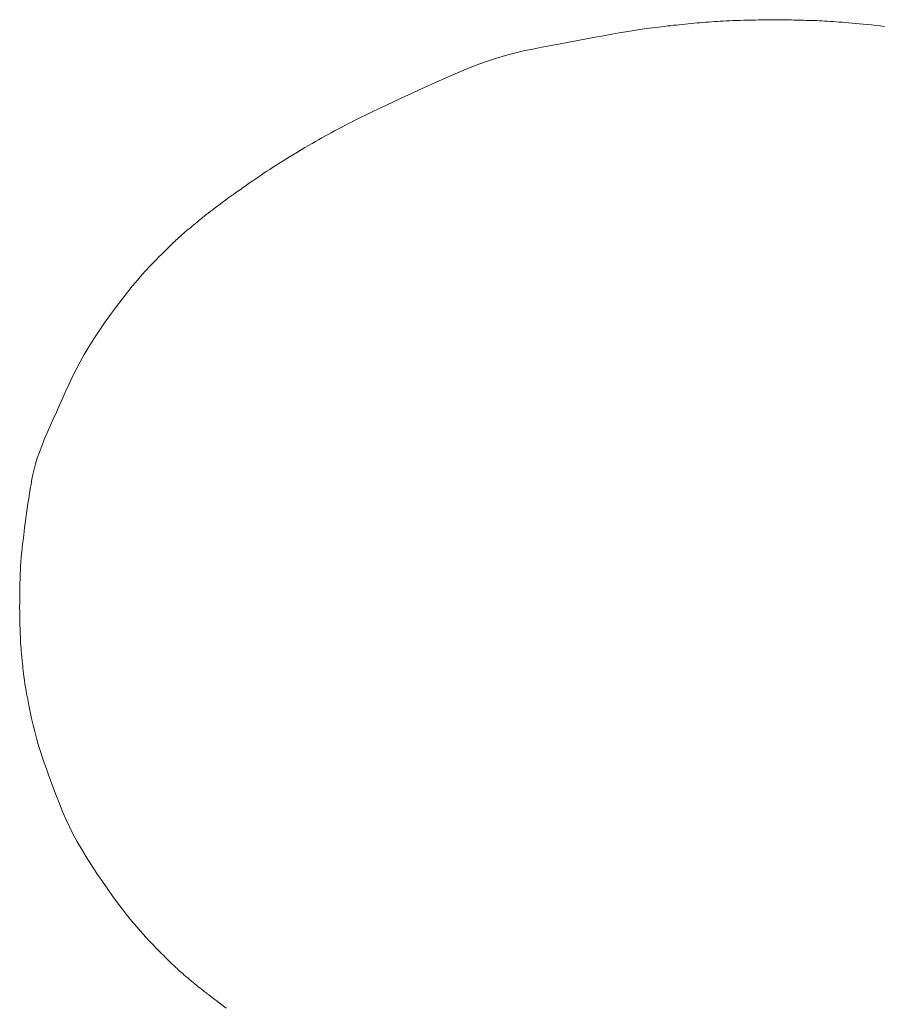
# Model space of a CAD drawing. Extents: x 997 to 1627, y -15 to 876.
# Drawn here: x 1355 to 1363, y 751 to 761 of the extents above; entities that cross this region are included whole.
import ezdxf

# ---------------------------------------------------------------- set-up
doc = ezdxf.new("R2010")
doc.units = 0
doc.header["$LTSCALE"] = 3
doc.header["$MEASUREMENT"] = 0
doc.layers.add('細線', color=7, linetype='CONTINUOUS', lineweight=9)

msp = doc.modelspace()

# ---------------------------------------------------------------- linework, layer by layer
at = {"layer": '細線', "linetype": 'Continuous'}
for p, q in [((1361.808, 760.839), (1361.778, 760.837)), ((1361.84, 760.84), (1361.808, 760.839)), ((1361.873, 760.842), (1361.84, 760.84)), ((1361.908, 760.843), (1361.873, 760.842)), ((1361.945, 760.845), (1361.908, 760.843)), ((1361.983, 760.846), (1361.945, 760.845)), ((1362.023, 760.847), (1361.983, 760.846)), ((1362.065, 760.848), (1362.023, 760.847)), ((1362.105, 760.849), (1362.065, 760.848)), ((1362.142, 760.849), (1362.105, 760.849)), ((1362.175, 760.85), (1362.142, 760.849)), ((1362.204, 760.851), (1362.175, 760.85)), ((1362.23, 760.851), (1362.204, 760.851)), ((1362.252, 760.852), (1362.23, 760.851)), ((1362.269, 760.852), (1362.252, 760.852)), ((1362.283, 760.852), (1362.269, 760.852)), ((1362.295, 760.852), (1362.283, 760.852)), ((1362.305, 760.853), (1362.295, 760.852)), ((1362.314, 760.853), (1362.305, 760.853)), ((1362.321, 760.853), (1362.314, 760.853)), ((1362.327, 760.853), (1362.321, 760.853)), ((1362.332, 760.853), (1362.327, 760.853)), ((1362.335, 760.853), (1362.332, 760.853)), ((1362.337, 760.853), (1362.335, 760.853)), ((1362.341, 760.853), (1362.337, 760.853)), ((1362.337, 760.853), (1362.337, 760.853)), ((1362.337, 760.853), (1362.337, 760.853)), ((1362.347, 760.853), (1362.341, 760.853)), ((1362.355, 760.853), (1362.347, 760.853)), ((1362.365, 760.853), (1362.355, 760.853)), ((1362.378, 760.852), (1362.365, 760.853)), ((1362.392, 760.852), (1362.378, 760.852)), ((1362.409, 760.852), (1362.392, 760.852)), ((1362.428, 760.851), (1362.409, 760.852)), ((1362.448, 760.851), (1362.428, 760.851)), ((1362.469, 760.851), (1362.448, 760.851)), ((1362.491, 760.85), (1362.469, 760.851)), ((1362.514, 760.85), (1362.491, 760.85)), ((1362.537, 760.849), (1362.514, 760.85)), ((1362.561, 760.849), (1362.537, 760.849)), ((1362.586, 760.848), (1362.561, 760.849)), ((1362.612, 760.848), (1362.586, 760.848)), ((1362.638, 760.847), (1362.612, 760.848)), ((1362.664, 760.846), (1362.638, 760.847)), ((1362.691, 760.846), (1362.664, 760.846)), ((1362.718, 760.845), (1362.691, 760.846)), ((1362.745, 760.844), (1362.718, 760.845)), ((1362.772, 760.843), (1362.745, 760.844)), ((1362.799, 760.841), (1362.772, 760.843)), ((1362.827, 760.84), (1362.799, 760.841)), ((1362.855, 760.839), (1362.827, 760.84)), ((1362.884, 760.837), (1362.855, 760.839)), ((1360.87, 760.739), (1360.808, 760.729)), ((1360.926, 760.749), (1360.87, 760.739)), ((1360.974, 760.756), (1360.926, 760.749)), ((1361.016, 760.762), (1360.974, 760.756)), ((1361.051, 760.766), (1361.016, 760.762)), ((1361.082, 760.77), (1361.051, 760.766)), ((1361.112, 760.774), (1361.082, 760.77)), ((1361.143, 760.777), (1361.112, 760.774)), ((1361.174, 760.781), (1361.143, 760.777)), ((1361.205, 760.784), (1361.174, 760.781)), ((1361.235, 760.788), (1361.205, 760.784)), ((1361.266, 760.791), (1361.235, 760.788)), ((1361.296, 760.795), (1361.266, 760.791)), ((1361.326, 760.798), (1361.296, 760.795)), ((1361.357, 760.801), (1361.326, 760.798)), ((1361.387, 760.804), (1361.357, 760.801)), ((1361.418, 760.808), (1361.387, 760.804)), ((1361.448, 760.811), (1361.418, 760.808)), ((1361.479, 760.814), (1361.448, 760.811)), ((1361.509, 760.816), (1361.479, 760.814)), ((1361.54, 760.819), (1361.509, 760.816)), ((1361.57, 760.822), (1361.54, 760.819)), ((1361.601, 760.825), (1361.57, 760.822)), ((1361.631, 760.827), (1361.601, 760.825)), ((1361.661, 760.829), (1361.631, 760.827)), ((1361.69, 760.831), (1361.661, 760.829)), ((1361.72, 760.834), (1361.69, 760.831)), ((1361.749, 760.835), (1361.72, 760.834)), ((1361.778, 760.837), (1361.749, 760.835)), ((1362.913, 760.836), (1362.884, 760.837)), ((1362.943, 760.834), (1362.913, 760.836)), ((1362.974, 760.832), (1362.943, 760.834)), ((1363.005, 760.829), (1362.974, 760.832)), ((1363.037, 760.827), (1363.005, 760.829)), ((1363.069, 760.824), (1363.037, 760.827)), ((1363.103, 760.822), (1363.069, 760.824)), ((1363.138, 760.818), (1363.103, 760.822)), ((1363.175, 760.815), (1363.138, 760.818)), ((1363.214, 760.811), (1363.175, 760.815)), ((1363.254, 760.808), (1363.214, 760.811)), ((1363.295, 760.803), (1363.254, 760.808)), ((1363.339, 760.799), (1363.295, 760.803)), ((1363.384, 760.794), (1363.339, 760.799)), ((1363.428, 760.789), (1363.384, 760.794)), ((1363.471, 760.784), (1363.428, 760.789)), ((1360.311, 760.639), (1360.22, 760.622)), ((1360.401, 760.655), (1360.311, 760.639)), ((1360.49, 760.672), (1360.401, 760.655)), ((1360.577, 760.688), (1360.49, 760.672)), ((1360.661, 760.703), (1360.577, 760.688)), ((1360.738, 760.717), (1360.661, 760.703)), ((1360.808, 760.729), (1360.738, 760.717)), ((1359.848, 760.55), (1359.753, 760.531)), ((1359.942, 760.569), (1359.848, 760.55)), ((1360.036, 760.587), (1359.942, 760.569)), ((1360.129, 760.604), (1360.036, 760.587)), ((1360.22, 760.622), (1360.129, 760.604)), ((1359.474, 760.457), (1359.382, 760.427)), ((1359.566, 760.484), (1359.474, 760.457)), ((1359.659, 760.508), (1359.566, 760.484)), ((1359.753, 760.531), (1359.659, 760.508)), ((1359.202, 760.36), (1359.113, 760.323)), ((1359.292, 760.395), (1359.202, 760.36)), ((1359.382, 760.427), (1359.292, 760.395)), ((1358.937, 760.247), (1358.85, 760.208)), ((1359.025, 760.285), (1358.937, 760.247)), ((1359.113, 760.323), (1359.025, 760.285)), ((1358.676, 760.13), (1358.59, 760.09)), ((1358.763, 760.169), (1358.676, 760.13)), ((1358.85, 760.208), (1358.763, 760.169)), ((1358.505, 760.051), (1358.42, 760.011)), ((1358.59, 760.09), (1358.505, 760.051)), ((1358.263, 759.937), (1358.193, 759.903)), ((1358.338, 759.972), (1358.263, 759.937)), ((1358.42, 760.011), (1358.338, 759.972)), ((1358.073, 759.845), (1358.023, 759.82)), ((1358.13, 759.873), (1358.073, 759.845)), ((1358.193, 759.903), (1358.13, 759.873)), ((1357.837, 759.724), (1357.803, 759.706)), ((1357.871, 759.742), (1357.837, 759.724)), ((1357.905, 759.76), (1357.871, 759.742)), ((1357.94, 759.778), (1357.905, 759.76)), ((1357.978, 759.798), (1357.94, 759.778)), ((1358.023, 759.82), (1357.978, 759.798)), ((1357.672, 759.634), (1357.64, 759.616)), ((1357.704, 759.652), (1357.672, 759.634)), ((1357.737, 759.67), (1357.704, 759.652)), ((1357.77, 759.688), (1357.737, 759.67)), ((1357.803, 759.706), (1357.77, 759.688)), ((1357.499, 759.534), (1357.461, 759.512)), ((1357.536, 759.556), (1357.499, 759.534)), ((1357.572, 759.577), (1357.536, 759.556)), ((1357.607, 759.597), (1357.572, 759.577)), ((1357.64, 759.616), (1357.607, 759.597)), ((1357.341, 759.439), (1357.303, 759.415)), ((1357.381, 759.463), (1357.341, 759.439)), ((1357.422, 759.488), (1357.381, 759.463)), ((1357.461, 759.512), (1357.422, 759.488)), ((1357.166, 759.329), (1357.136, 759.309)), ((1357.198, 759.349), (1357.166, 759.329)), ((1357.231, 759.37), (1357.198, 759.349)), ((1357.266, 759.392), (1357.231, 759.37)), ((1357.303, 759.415), (1357.266, 759.392)), ((1357.022, 759.234), (1356.992, 759.213)), ((1357.052, 759.254), (1357.022, 759.234)), ((1357.08, 759.273), (1357.052, 759.254)), ((1357.108, 759.291), (1357.08, 759.273)), ((1357.136, 759.309), (1357.108, 759.291)), ((1356.863, 759.124), (1356.83, 759.1)), ((1356.896, 759.147), (1356.863, 759.124)), ((1356.929, 759.17), (1356.896, 759.147)), ((1356.961, 759.192), (1356.929, 759.17)), ((1356.992, 759.213), (1356.961, 759.192)), ((1356.706, 759.012), (1356.678, 758.991)), ((1356.736, 759.033), (1356.706, 759.012)), ((1356.766, 759.055), (1356.736, 759.033)), ((1356.797, 759.077), (1356.766, 759.055)), ((1356.83, 759.1), (1356.797, 759.077)), ((1356.579, 758.917), (1356.56, 758.903)), ((1356.6, 758.933), (1356.579, 758.917)), ((1356.625, 758.951), (1356.6, 758.933)), ((1356.651, 758.971), (1356.625, 758.951)), ((1356.678, 758.991), (1356.651, 758.971)), ((1356.447, 758.816), (1356.433, 758.804)), ((1356.46, 758.826), (1356.447, 758.816)), ((1356.472, 758.836), (1356.46, 758.826)), ((1356.482, 758.844), (1356.472, 758.836)), ((1356.491, 758.851), (1356.482, 758.844)), ((1356.498, 758.856), (1356.491, 758.851)), ((1356.504, 758.861), (1356.498, 758.856)), ((1356.508, 758.864), (1356.504, 758.861)), ((1356.511, 758.866), (1356.508, 758.864)), ((1356.515, 758.869), (1356.511, 758.866)), ((1356.511, 758.866), (1356.511, 758.866)), ((1356.511, 758.866), (1356.511, 758.866)), ((1356.522, 758.874), (1356.515, 758.869)), ((1356.532, 758.882), (1356.522, 758.874)), ((1356.545, 758.891), (1356.532, 758.882)), ((1356.56, 758.903), (1356.545, 758.891)), ((1356.318, 758.709), (1356.3, 758.694)), ((1356.336, 758.724), (1356.318, 758.709)), ((1356.354, 758.739), (1356.336, 758.724)), ((1356.371, 758.753), (1356.354, 758.739)), ((1356.387, 758.767), (1356.371, 758.753)), ((1356.403, 758.78), (1356.387, 758.767)), ((1356.418, 758.792), (1356.403, 758.78)), ((1356.433, 758.804), (1356.418, 758.792)), ((1356.207, 758.614), (1356.194, 758.602)), ((1356.221, 758.626), (1356.207, 758.614)), ((1356.235, 758.639), (1356.221, 758.626)), ((1356.25, 758.652), (1356.235, 758.639)), ((1356.266, 758.665), (1356.25, 758.652)), ((1356.283, 758.68), (1356.266, 758.665)), ((1356.3, 758.694), (1356.283, 758.68)), ((1356.095, 758.508), (1356.082, 758.494)), ((1356.107, 758.52), (1356.095, 758.508)), ((1356.12, 758.532), (1356.107, 758.52)), ((1356.132, 758.544), (1356.12, 758.532)), ((1356.144, 758.556), (1356.132, 758.544)), ((1356.157, 758.567), (1356.144, 758.556)), ((1356.169, 758.579), (1356.157, 758.567)), ((1356.182, 758.591), (1356.169, 758.579)), ((1356.194, 758.602), (1356.182, 758.591)), ((1355.995, 758.408), (1355.966, 758.378)), ((1356.022, 758.434), (1355.995, 758.408)), ((1356.045, 758.457), (1356.022, 758.434)), ((1356.065, 758.478), (1356.045, 758.457)), ((1356.082, 758.494), (1356.065, 758.478)), ((1355.898, 758.309), (1355.859, 758.269)), ((1355.933, 758.345), (1355.898, 758.309)), ((1355.966, 758.378), (1355.933, 758.345)), ((1355.817, 758.222), (1355.772, 758.169)), ((1355.859, 758.269), (1355.817, 758.222)), ((1355.723, 758.11), (1355.671, 758.045)), ((1355.772, 758.169), (1355.723, 758.11)), ((1355.671, 758.045), (1355.616, 757.974)), ((1355.558, 757.897), (1355.496, 757.814)), ((1355.616, 757.974), (1355.558, 757.897)), ((1355.496, 757.814), (1355.435, 757.729)), ((1355.435, 757.729), (1355.377, 757.645)), ((1355.377, 757.645), (1355.322, 757.563)), ((1355.322, 757.563), (1355.272, 757.482)), ((1355.225, 757.403), (1355.181, 757.325)), ((1355.272, 757.482), (1355.225, 757.403)), ((1355.181, 757.325), (1355.141, 757.249)), ((1355.141, 757.249), (1355.104, 757.174)), ((1355.07, 757.1), (1355.036, 757.027)), ((1355.104, 757.174), (1355.07, 757.1)), ((1355.036, 757.027), (1355.003, 756.954)), ((1354.969, 756.881), (1354.937, 756.809)), ((1355.003, 756.954), (1354.969, 756.881)), ((1354.937, 756.809), (1354.905, 756.737)), ((1354.905, 756.737), (1354.873, 756.666)), ((1354.842, 756.594), (1354.812, 756.525)), ((1354.873, 756.666), (1354.842, 756.594)), ((1354.812, 756.525), (1354.786, 756.458)), ((1354.762, 756.394), (1354.741, 756.333)), ((1354.786, 756.458), (1354.762, 756.394)), ((1354.722, 756.274), (1354.707, 756.219)), ((1354.741, 756.333), (1354.722, 756.274)), ((1354.707, 756.219), (1354.694, 756.166)), ((1354.684, 756.116), (1354.676, 756.067)), ((1354.694, 756.166), (1354.684, 756.116)), ((1354.659, 755.968), (1354.652, 755.918)), ((1354.667, 756.017), (1354.659, 755.968)), ((1354.676, 756.067), (1354.667, 756.017)), ((1354.644, 755.867), (1354.637, 755.816)), ((1354.652, 755.918), (1354.644, 755.867)), ((1354.63, 755.765), (1354.623, 755.713)), ((1354.637, 755.816), (1354.63, 755.765)), ((1354.616, 755.663), (1354.61, 755.618)), ((1354.623, 755.713), (1354.616, 755.663)), ((1354.605, 755.578), (1354.601, 755.543)), ((1354.61, 755.618), (1354.605, 755.578)), ((1354.591, 755.464), (1354.589, 755.447)), ((1354.594, 755.485), (1354.591, 755.464)), ((1354.597, 755.512), (1354.594, 755.485)), ((1354.601, 755.543), (1354.597, 755.512)), ((1354.58, 755.363), (1354.579, 755.354)), ((1354.581, 755.373), (1354.58, 755.363)), ((1354.582, 755.383), (1354.581, 755.373)), ((1354.584, 755.395), (1354.582, 755.383)), ((1354.585, 755.407), (1354.584, 755.395)), ((1354.586, 755.419), (1354.585, 755.407)), ((1354.588, 755.433), (1354.586, 755.419)), ((1354.589, 755.447), (1354.588, 755.433)), ((1354.571, 755.268), (1354.57, 755.251)), ((1354.572, 755.283), (1354.571, 755.268)), ((1354.574, 755.297), (1354.572, 755.283)), ((1354.575, 755.311), (1354.574, 755.297)), ((1354.576, 755.323), (1354.575, 755.311)), ((1354.577, 755.334), (1354.576, 755.323)), ((1354.578, 755.344), (1354.577, 755.334)), ((1354.579, 755.354), (1354.578, 755.344)), ((1354.566, 755.174), (1354.565, 755.152)), ((1354.568, 755.215), (1354.566, 755.195)), ((1354.566, 755.195), (1354.566, 755.174)), ((1354.569, 755.234), (1354.568, 755.215)), ((1354.57, 755.251), (1354.569, 755.234)), ((1354.563, 755.078), (1354.562, 755.052)), ((1354.564, 755.129), (1354.563, 755.104)), ((1354.563, 755.104), (1354.563, 755.078)), ((1354.565, 755.152), (1354.564, 755.129)), ((1354.561, 754.961), (1354.56, 754.941)), ((1354.562, 755.027), (1354.561, 755.004)), ((1354.561, 755.004), (1354.561, 754.981)), ((1354.561, 754.981), (1354.561, 754.961)), ((1354.562, 755.052), (1354.562, 755.027)), ((1354.56, 754.941), (1354.56, 754.922)), ((1354.56, 754.922), (1354.56, 754.905)), ((1354.56, 754.905), (1354.56, 754.889)), ((1354.56, 754.889), (1354.56, 754.876)), ((1354.56, 754.876), (1354.56, 754.864)), ((1354.56, 754.864), (1354.56, 754.854)), ((1354.56, 754.854), (1354.56, 754.846)), ((1354.56, 754.828), (1354.559, 754.823)), ((1354.559, 754.823), (1354.559, 754.815)), ((1354.559, 754.815), (1354.559, 754.805)), ((1354.559, 754.805), (1354.559, 754.794)), ((1354.559, 754.794), (1354.559, 754.78)), ((1354.559, 754.78), (1354.56, 754.764)), ((1354.56, 754.846), (1354.56, 754.839)), ((1354.56, 754.839), (1354.56, 754.835)), ((1354.56, 754.835), (1354.56, 754.832)), ((1354.56, 754.832), (1354.56, 754.832)), ((1354.56, 754.832), (1354.56, 754.832)), ((1354.56, 754.832), (1354.56, 754.828)), ((1354.56, 754.764), (1354.56, 754.747)), ((1354.56, 754.747), (1354.56, 754.728)), ((1354.56, 754.728), (1354.56, 754.709)), ((1354.56, 754.709), (1354.561, 754.689)), ((1354.561, 754.689), (1354.561, 754.668)), ((1354.561, 754.668), (1354.561, 754.647)), ((1354.561, 754.647), (1354.562, 754.626)), ((1354.562, 754.626), (1354.562, 754.604)), ((1354.562, 754.604), (1354.563, 754.581)), ((1354.563, 754.581), (1354.563, 754.559)), ((1354.563, 754.559), (1354.564, 754.537)), ((1354.564, 754.537), (1354.565, 754.517)), ((1354.565, 754.517), (1354.566, 754.496)), ((1354.566, 754.496), (1354.566, 754.477)), ((1354.566, 754.477), (1354.567, 754.459)), ((1354.567, 754.459), (1354.568, 754.441)), ((1354.568, 754.441), (1354.569, 754.424)), ((1354.569, 754.424), (1354.571, 754.407)), ((1354.571, 754.407), (1354.572, 754.391)), ((1354.572, 754.391), (1354.573, 754.374)), ((1354.573, 754.374), (1354.574, 754.358)), ((1354.574, 754.358), (1354.576, 754.342)), ((1354.576, 754.342), (1354.577, 754.326)), ((1354.577, 754.326), (1354.579, 754.31)), ((1354.579, 754.31), (1354.58, 754.293)), ((1354.58, 754.293), (1354.582, 754.277)), ((1354.582, 754.277), (1354.584, 754.258)), ((1354.584, 754.258), (1354.586, 754.238)), ((1354.586, 754.238), (1354.588, 754.217)), ((1354.588, 754.217), (1354.591, 754.193)), ((1354.591, 754.193), (1354.593, 754.169)), ((1354.593, 754.169), (1354.596, 754.142)), ((1354.596, 754.142), (1354.599, 754.114)), ((1354.599, 754.114), (1354.603, 754.083)), ((1354.603, 754.083), (1354.608, 754.046)), ((1354.608, 754.046), (1354.614, 754.005)), ((1354.614, 754.005), (1354.622, 753.958)), ((1354.622, 753.958), (1354.631, 753.906)), ((1354.631, 753.906), (1354.642, 753.849)), ((1354.642, 753.849), (1354.654, 753.787)), ((1354.654, 753.787), (1354.667, 753.72)), ((1354.667, 753.72), (1354.682, 753.65)), ((1354.682, 753.65), (1354.697, 753.582)), ((1354.697, 753.582), (1354.714, 753.515)), ((1354.714, 753.515), (1354.731, 753.448)), ((1354.731, 753.448), (1354.75, 753.383)), ((1354.75, 753.383), (1354.769, 753.319)), ((1354.769, 753.319), (1354.79, 753.255)), ((1354.79, 753.255), (1354.811, 753.193)), ((1354.811, 753.193), (1354.834, 753.131)), ((1354.834, 753.131), (1354.857, 753.068)), ((1354.857, 753.068), (1354.88, 753.004)), ((1354.88, 753.004), (1354.904, 752.94)), ((1354.904, 752.94), (1354.929, 752.875)), ((1354.929, 752.875), (1354.955, 752.809)), ((1354.955, 752.809), (1354.981, 752.742)), ((1354.981, 752.742), (1355.008, 752.675)), ((1355.008, 752.675), (1355.037, 752.606)), ((1355.037, 752.606), (1355.071, 752.535)), ((1355.071, 752.535), (1355.108, 752.461)), ((1355.108, 752.461), (1355.149, 752.385)), ((1355.149, 752.385), (1355.195, 752.306)), ((1355.195, 752.306), (1355.244, 752.224)), ((1355.244, 752.224), (1355.298, 752.14)), ((1355.298, 752.14), (1355.355, 752.054)), ((1355.355, 752.054), (1355.413, 751.969)), ((1355.413, 751.969), (1355.468, 751.89)), ((1355.468, 751.89), (1355.52, 751.817)), ((1355.52, 751.817), (1355.569, 751.749)), ((1355.569, 751.749), (1355.615, 751.688)), ((1355.615, 751.688), (1355.658, 751.633)), ((1355.658, 751.633), (1355.698, 751.583)), ((1355.698, 751.583), (1355.735, 751.539)), ((1355.735, 751.539), (1355.769, 751.5)), ((1355.769, 751.5), (1355.801, 751.463)), ((1355.801, 751.463), (1355.832, 751.428)), ((1355.832, 751.428), (1355.861, 751.397)), ((1355.861, 751.397), (1355.887, 751.367)), ((1355.887, 751.367), (1355.912, 751.34)), ((1355.912, 751.34), (1355.935, 751.316)), ((1355.935, 751.316), (1355.956, 751.294)), ((1355.956, 751.294), (1355.976, 751.274)), ((1355.976, 751.274), (1355.994, 751.255)), ((1355.994, 751.255), (1356.012, 751.238)), ((1356.012, 751.238), (1356.028, 751.221)), ((1356.028, 751.221), (1356.044, 751.206)), ((1356.044, 751.206), (1356.058, 751.191)), ((1356.058, 751.191), (1356.071, 751.178)), ((1356.071, 751.178), (1356.083, 751.166)), ((1356.083, 751.166), (1356.095, 751.154)), ((1356.095, 751.154), (1356.107, 751.142)), ((1356.107, 751.142), (1356.118, 751.131)), ((1356.118, 751.131), (1356.131, 751.119)), ((1356.131, 751.119), (1356.143, 751.107)), ((1356.143, 751.107), (1356.155, 751.096)), ((1356.155, 751.096), (1356.168, 751.084)), ((1356.168, 751.084), (1356.181, 751.072)), ((1356.181, 751.072), (1356.194, 751.06)), ((1356.194, 751.06), (1356.208, 751.047)), ((1356.208, 751.047), (1356.223, 751.034)), ((1356.223, 751.034), (1356.239, 751.021)), ((1356.239, 751.021), (1356.255, 751.006)), ((1356.255, 751.006), (1356.273, 750.991)), ((1356.273, 750.991), (1356.291, 750.976)), ((1356.291, 750.976), (1356.31, 750.96)), ((1356.31, 750.96), (1356.33, 750.944)), ((1356.33, 750.944), (1356.348, 750.928)), ((1356.348, 750.928), (1356.366, 750.914)), ((1356.366, 750.914), (1356.384, 750.899)), ((1356.384, 750.899), (1356.4, 750.886)), ((1356.4, 750.886), (1356.416, 750.873)), ((1356.416, 750.873), (1356.432, 750.861)), ((1356.432, 750.861), (1356.447, 750.849)), ((1356.447, 750.849), (1356.46, 750.838)), ((1356.46, 750.838), (1356.472, 750.829)), ((1356.472, 750.829), (1356.483, 750.821)), ((1356.483, 750.821), (1356.492, 750.814)), ((1356.492, 750.814), (1356.499, 750.808)), ((1356.499, 750.808), (1356.504, 750.804)), ((1356.504, 750.804), (1356.509, 750.8)), ((1356.509, 750.8), (1356.511, 750.799)), ((1356.511, 750.799), (1356.511, 750.798)), ((1356.511, 750.798), (1356.688, 750.666)), ((1356.688, 750.666), (1356.511, 750.798))]:
    msp.add_line(p, q, dxfattribs=at)

doc.saveas('drawing.dxf')
